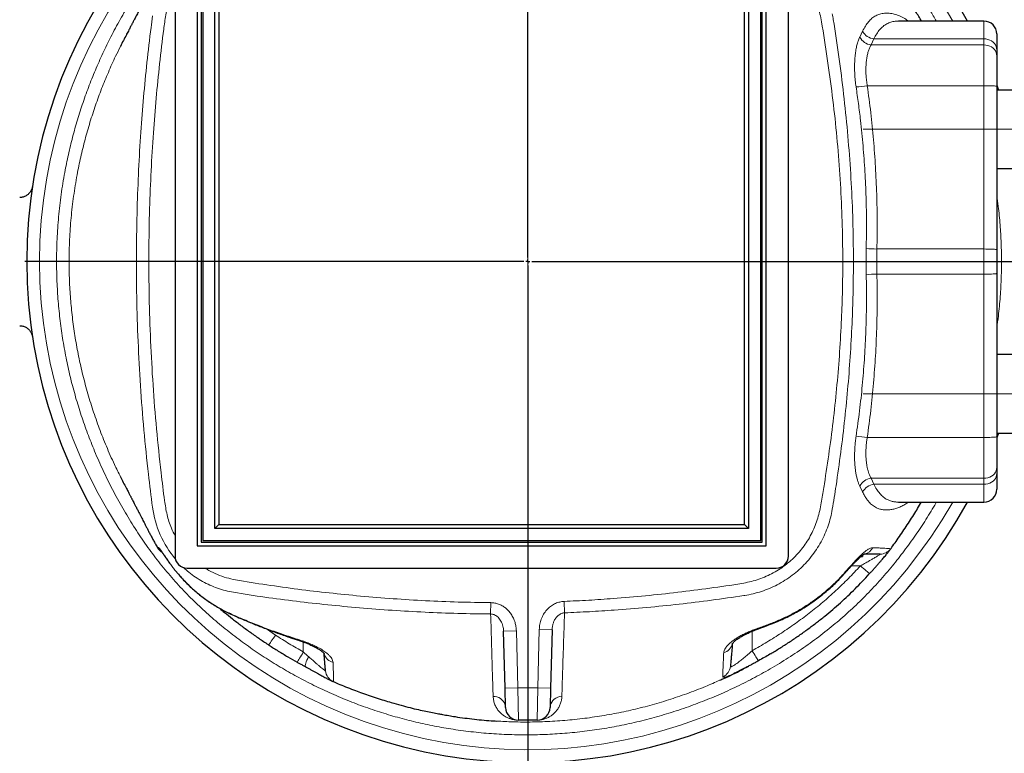
# Model space of a CAD drawing. Units: millimetres. Extents: x 0 to 1277, y 0 to 297.
# Drawn here: x 495 to 545, y 28 to 65 of the extents above; entities that cross this region are included whole.
import ezdxf

# ---------------------------------------------------------------- set-up
doc = ezdxf.new("R2010")
doc.units = ezdxf.units.MM
doc.linetypes.add('SLD-Mista-longa', pattern=[19.05, 15.24, -1.27, 1.27, -1.27])
doc.linetypes.add('SLD-Sólida', pattern=[0])
doc.layers.add('COTAS_', color=5, linetype='SLD-Sólida')

# ---------------------------------------------------------------- blocks, each defined once
blk = doc.blocks.new('SW_CENTERMARKSYMBOL_9')
at = {"layer": 'COTAS_', "color": 0}
for p, q in [((0, 0.2), (0, 25.1)), ((-0.2, 0), (-25.1, 0)), ((0, 0), (-0.1, 0)), ((0, 0), (0, 0.1)), ((0, 0), (0, -0.1)), ((0, 0), (0.1, 0)), ((0.2, 0), (25.1, 0)), ((0, -0.2), (0, -25.1))]:
    blk.add_line(p, q, dxfattribs=at)

msp = doc.modelspace()

# ---------------------------------------------------------------- linework, layer by layer
at = {"color": 7, "linetype": 'SLD-Sólida', "lineweight": 25}
for p, q in [((503.173, 67.265), (503.173, 37.865)), ((533.773, 37.865), (533.773, 67.265)), ((504.283, 66.755), (504.283, 38.375)), ((504.473, 66.565), (504.473, 38.565)), ((504.553, 66.485), (504.553, 38.645)), ((532.393, 38.645), (532.393, 66.485)), ((532.473, 38.565), (532.473, 66.565)), ((532.663, 38.375), (532.663, 66.755)), ((505.153, 39.245), (505.153, 65.885)), ((531.793, 65.885), (531.793, 39.245)), ((505.353, 65.685), (505.353, 39.445)), ((531.593, 39.445), (531.593, 65.685)), ((543.533, 64.565), (539.265, 64.565)), ((544.173, 63.925), (544.173, 63.135)), ((544.173, 63.135), (544.173, 62.832)), ((544.173, 62.832), (544.173, 61.308)), ((544.173, 61.365), (544.262, 61.125)), ((544.173, 61.308), (544.173, 53.159)), ((568.713, 61.125), (544.173, 61.125)), ((544.173, 57.205), (568.713, 57.205)), ((544.173, 53.159), (544.173, 51.97)), ((544.173, 51.97), (544.173, 43.821)), ((568.713, 47.925), (544.173, 47.925)), ((544.173, 44.005), (568.713, 44.005)), ((544.262, 44.005), (544.173, 43.765)), ((544.173, 43.821), (544.173, 42.297)), ((544.173, 42.297), (544.173, 41.994)), ((544.173, 41.994), (544.173, 41.205)), ((539.262, 40.566), (539.267, 40.567)), ((539.262, 40.565), (543.533, 40.565)), ((505.153, 39.245), (505.353, 39.445)), ((505.353, 39.445), (531.593, 39.445)), ((531.593, 39.445), (531.793, 39.245)), ((531.793, 39.245), (505.153, 39.245)), ((504.283, 38.375), (532.663, 38.375)), ((504.473, 38.565), (532.473, 38.565)), ((504.553, 38.645), (532.393, 38.645)), ((502.305, 38.281), (502.305, 38.282)), ((537.4, 37.845), (537.465, 37.845)), ((537.465, 37.902), (537.465, 37.845)), ((503.773, 37.265), (533.173, 37.265)), ((519.638, 31.268), (519.564, 34.117)), ((521.985, 34.185), (521.908, 31.268)), ((531.736, 32.344), (531.803, 32.379)), ((511.038, 31.614), (511.02, 31.622)), ((519.663, 30.308), (519.638, 31.268)), ((521.908, 31.268), (521.883, 30.308)), ((521.243, 29.685), (520.303, 29.685))]:
    msp.add_line(p, q, dxfattribs=at)
at = {"color": 8, "linetype": 'SLD-Sólida', "lineweight": 18}
for p, q in [((543.533, 63.68), (543.533, 64.565)), ((537.338, 63.77), (537.479, 64.059)), ((538.042, 63.68), (537.903, 63.378)), ((543.533, 63.378), (537.903, 63.378)), ((543.533, 63.68), (538.042, 63.68)), ((543.533, 63.378), (543.533, 63.68)), ((543.533, 61.342), (543.533, 63.378)), ((543.533, 61.342), (537.712, 61.342)), ((543.533, 53.193), (543.533, 61.342)), ((543.533, 53.193), (538.192, 53.193)), ((543.533, 51.936), (543.533, 53.193)), ((543.533, 51.936), (538.192, 51.936)), ((543.533, 43.787), (543.533, 51.936)), ((543.533, 43.787), (537.712, 43.787)), ((543.533, 41.751), (543.533, 43.787)), ((537.479, 41.07), (537.338, 41.359)), ((543.533, 41.751), (537.903, 41.751)), ((537.903, 41.751), (538.042, 41.449)), ((543.533, 41.449), (538.042, 41.449)), ((543.533, 41.449), (543.533, 41.751)), ((543.533, 40.565), (543.533, 41.449)), ((537.368, 37.38), (536.926, 37.38)), ((503.282, 37.027), (503.282, 37.03)), ((518.92, 34.977), (518.925, 35.544)), ((522.585, 35.604), (522.609, 35.035)), ((507.73, 34.233), (508.185, 33.923)), ((519.564, 34.117), (520.203, 34.133)), ((520.203, 34.133), (520.278, 31.285)), ((521.269, 31.285), (521.345, 34.202)), ((521.345, 34.202), (521.985, 34.185)), ((531.973, 33.146), (531.973, 34.121)), ((509.573, 33.083), (509.573, 33.585)), ((519.638, 31.268), (520.278, 31.285)), ((521.269, 31.285), (520.278, 31.285)), ((520.278, 31.285), (520.303, 29.685)), ((521.243, 29.685), (521.269, 31.285)), ((521.908, 31.268), (521.269, 31.285))]:
    msp.add_line(p, q, dxfattribs=at)
at = {"color": 8, "linetype": 'SLD-Sólida', "lineweight": 18, "flags": 128}
for points in [[(544.173, 63.135), (544.165, 63.22), (544.142, 63.303), (544.104, 63.382), (544.051, 63.455), (543.986, 63.521), (543.909, 63.576), (543.824, 63.621), (543.731, 63.654), (543.633, 63.674), (543.533, 63.68)], [(544.173, 62.832), (544.165, 62.917), (544.142, 63.001), (544.104, 63.08), (544.051, 63.153), (543.986, 63.218), (543.909, 63.274), (543.824, 63.318), (543.731, 63.351), (543.633, 63.371), (543.533, 63.378)], [(544.173, 61.308), (544.165, 61.314), (544.142, 61.319), (544.104, 61.324), (544.051, 61.328), (543.986, 61.332), (543.909, 61.335), (543.824, 61.338), (543.731, 61.34), (543.633, 61.341), (543.533, 61.342)], [(544.173, 53.159), (544.165, 53.164), (544.142, 53.169), (544.104, 53.174), (544.051, 53.179), (543.986, 53.183), (543.909, 53.186), (543.824, 53.189), (543.731, 53.191), (543.633, 53.192), (543.533, 53.193)], [(544.173, 51.97), (544.165, 51.965), (544.142, 51.96), (544.104, 51.955), (544.051, 51.95), (543.986, 51.946), (543.909, 51.943), (543.824, 51.94), (543.731, 51.938), (543.633, 51.937), (543.533, 51.936)], [(544.173, 43.821), (544.165, 43.815), (544.142, 43.81), (544.104, 43.805), (544.051, 43.801), (543.986, 43.797), (543.909, 43.794), (543.824, 43.791), (543.731, 43.789), (543.633, 43.788), (543.533, 43.787)], [(543.533, 41.751), (543.633, 41.758), (543.731, 41.778), (543.824, 41.811), (543.909, 41.855), (543.986, 41.911), (544.051, 41.976), (544.104, 42.049), (544.142, 42.128), (544.165, 42.212), (544.173, 42.297)], [(543.533, 41.449), (543.633, 41.455), (543.731, 41.475), (543.824, 41.508), (543.909, 41.553), (543.986, 41.608), (544.051, 41.674), (544.104, 41.747), (544.142, 41.826), (544.165, 41.909), (544.173, 41.994)], [(537.368, 37.38), (537.443, 37.314), (537.516, 37.25), (537.586, 37.191), (537.65, 37.138), (537.707, 37.093), (537.755, 37.056), (537.794, 37.029), (537.822, 37.012), (537.839, 37.006), (537.843, 37.007)], [(536.581, 37.038), (536.592, 37.019), (536.594, 37.01)], [(507.835, 33.443), (507.836, 33.443), (507.848, 33.451), (507.867, 33.473), (507.896, 33.508), (507.931, 33.555), (507.974, 33.614), (508.021, 33.681), (508.073, 33.757), (508.128, 33.838), (508.185, 33.923)], [(509.261, 32.58), (509.264, 32.581), (509.276, 32.594), (509.296, 32.62), (509.322, 32.659), (509.354, 32.709), (509.391, 32.769), (509.432, 32.839), (509.477, 32.915), (509.525, 32.997), (509.573, 33.083)], [(531.973, 33.146), (532.02, 33.063), (532.066, 32.984), (532.11, 32.909), (532.151, 32.841), (532.188, 32.781), (532.22, 32.731), (532.246, 32.691), (532.266, 32.663), (532.28, 32.647), (532.286, 32.643)], [(509.836, 32.848), (509.792, 32.758), (509.753, 32.673), (509.721, 32.593), (509.696, 32.522), (509.679, 32.46), (509.67, 32.41), (509.67, 32.373), (509.678, 32.35), (509.684, 32.344)], [(519.043, 30.867), (519.139, 30.858), (519.233, 30.837), (519.322, 30.802), (519.404, 30.756), (519.478, 30.699), (519.541, 30.633), (519.592, 30.559), (519.63, 30.479), (519.654, 30.395), (519.663, 30.308)], [(522.473, 30.869), (522.37, 30.855), (522.271, 30.825), (522.179, 30.782), (522.096, 30.725), (522.024, 30.656), (521.966, 30.578), (521.922, 30.493), (521.894, 30.402), (521.883, 30.308)]]:
    msp.add_lwpolyline(points, dxfattribs=at)
at = {"color": 7, "linetype": 'SLD-Sólida', "lineweight": 25}
for centre, radius, start, end in [((520.773, 52.565), 25, 28.6854, 180), ((543.533, 63.925), 0.64, 0, 90), ((520.773, 52.565), 25, 180, 331.3146), ((543.533, 41.205), 0.64, 270, 0), ((502.855, 38.605), 0.64, 210.3725, 238.9219), ((503.773, 37.865), 0.6, 180, 270), ((533.173, 37.865), 0.6, 270, 0), ((520.303, 30.325), 0.64, 181.5, 270), ((521.243, 30.325), 0.64, 270, 358.5)]:
    msp.add_arc(centre, radius, start, end, dxfattribs=at)
at = {"color": 8, "linetype": 'SLD-Sólida', "lineweight": 18}
for centre, radius, start, end in [((520.773, 52.565), 24.36, 29.5123, 180), ((538.124, 64.411), 0.735, 208.6283, 263.5665), ((537.993, 64.111), 0.739, 207.4952, 262.9865), ((536.681, 68.146), 6.882, 273.9314, 278.6181), ((538.314, 60.903), 7.712, 265.1334, 269.0951), ((520.773, 52.565), 24.36, 180, 330.4877), ((538.314, 44.226), 7.712, 90.9049, 94.8666), ((536.681, 36.983), 6.882, 81.3819, 86.0686), ((537.993, 41.018), 0.739, 97.0135, 152.5048), ((538.124, 40.718), 0.735, 96.4335, 151.3717), ((507.025, 40.96), 5.017, 187.4686, 220.2515), ((502.913, 38.604), 0.64, 208.6056, 225.8617), ((537.455, 38.562), 0.6, 282.3004, 332.4842), ((538.356, 38.604), 0.639, 270.005, 324.0639), ((532.142, 34.216), 0.0497, 349.2421, 30.1985), ((509.423, 33.664), 0.0462, 151.2725, 192.1378), ((530.401, 33.624), 0.593, 284.5599, 346.1764), ((511.2, 33.153), 0.607, 196.2387, 256.315), ((511.32, 32.194), 0.64, 185.0056, 247.079), ((530.251, 32.423), 0.635, 292.9601, 354.9155), ((520.301, 29.679), 0.00551, 7.6256, 65.6274), ((521.244, 29.632), 0.0525, 90.3639, 113.4511)]:
    msp.add_arc(centre, radius, start, end, dxfattribs=at)
for points, knots in [([(541.164, 40.565), (541.154, 40.548), (540.991, 40.253), (540.643, 39.698), (540.119, 38.9), (539.559, 38.126), (538.957, 37.359), (538.308, 36.604), (537.61, 35.865), (536.879, 35.159), (536.106, 34.481), (535.291, 33.834), (534.436, 33.219), (533.554, 32.643), (532.665, 32.115), (531.771, 31.633), (530.874, 31.195), (529.961, 30.795), (529.023, 30.428), (528.063, 30.098), (527.08, 29.805), (526.086, 29.554), (525.093, 29.348), (524.102, 29.184), (523.115, 29.063), (522.123, 28.982), (521.12, 28.942), (520.107, 28.945), (519.085, 28.991), (518.066, 29.081), (517.076, 29.211), (516.118, 29.378), (515.191, 29.578), (514.273, 29.814), (513.357, 30.089), (512.445, 30.403), (511.538, 30.757), (510.647, 31.147), (509.779, 31.57), (508.936, 32.024), (508.118, 32.506), (507.319, 33.021), (506.535, 33.571), (505.766, 34.158), (505.015, 34.782), (504.293, 35.439), (503.593, 36.14), (502.919, 36.887), (502.274, 37.68), (501.667, 38.502), (501.095, 39.363), (500.555, 40.258), (500.047, 41.185), (499.579, 42.133), (499.166, 43.068), (498.804, 43.987), (498.489, 44.886), (498.209, 45.796), (497.964, 46.717), (497.752, 47.658), (497.575, 48.619), (497.436, 49.6), (497.336, 50.586), (497.276, 51.575), (497.254, 52.607), (497.279, 53.683), (497.356, 54.799), (497.483, 55.911), (497.65, 56.944), (497.844, 57.898), (498.057, 58.775), (498.301, 59.644), (498.579, 60.51), (498.891, 61.37), (499.237, 62.225), (499.615, 63.067), (500.033, 63.914), (500.494, 64.765), (501.001, 65.616), (501.542, 66.446), (502.127, 67.259), (502.758, 68.052), (503.436, 68.821), (504.152, 69.555), (504.895, 70.244), (505.662, 70.89), (506.447, 71.496), (507.257, 72.067), (508.098, 72.611), (508.968, 73.125), (509.869, 73.605), (510.789, 74.047), (511.722, 74.448), (512.666, 74.807), (513.619, 75.124), (514.585, 75.401), (515.571, 75.639), (516.576, 75.837), (517.599, 75.992), (518.627, 76.103), (519.655, 76.169), (520.678, 76.191), (521.697, 76.169), (522.714, 76.104), (523.738, 75.995), (524.765, 75.841), (525.796, 75.64), (526.817, 75.395), (527.782, 75.119), (528.691, 74.819), (529.546, 74.501), (530.388, 74.151), (531.223, 73.768), (532.049, 73.35), (532.865, 72.899), (533.664, 72.416), (534.439, 71.907), (535.188, 71.37), (535.91, 70.806), (536.608, 70.212), (537.287, 69.583), (537.944, 68.919), (538.577, 68.219), (539.18, 67.493), (539.761, 66.731), (540.317, 65.933), (540.788, 65.208), (541.056, 64.744), (541.159, 64.565)], [0, 0, 0, 0, 0.0004583, 0.0081898, 0.0159272, 0.0236641, 0.0313947, 0.0396212, 0.0478568, 0.0560922, 0.0643184, 0.0728424, 0.0813755, 0.0899101, 0.098436, 0.1065111, 0.1145928, 0.1226744, 0.1307494, 0.1390489, 0.1473559, 0.1556627, 0.1639622, 0.1720134, 0.1800714, 0.1881293, 0.1961804, 0.204463, 0.2127533, 0.2210434, 0.229326, 0.2370024, 0.244685, 0.2523675, 0.260044, 0.2679226, 0.2758076, 0.2836926, 0.2915712, 0.2992612, 0.3069572, 0.3146532, 0.3223433, 0.3302461, 0.3381566, 0.3460654, 0.353966, 0.3622346, 0.3705132, 0.3787929, 0.3870629, 0.3956232, 0.4041913, 0.4127593, 0.4213196, 0.4290283, 0.4367456, 0.4444657, 0.4521829, 0.4598914, 0.4679082, 0.4759348, 0.4839646, 0.4919911, 0.5000079, 0.5090639, 0.5181295, 0.527195, 0.5362512, 0.5435581, 0.5508698, 0.5581817, 0.5654886, 0.5729572, 0.5804311, 0.5879049, 0.5953736, 0.603394, 0.6114214, 0.6194472, 0.6274655, 0.6357611, 0.6440671, 0.6523731, 0.6606687, 0.6686961, 0.6767308, 0.6847664, 0.6927949, 0.7010579, 0.7093283, 0.7175988, 0.7258617, 0.7339948, 0.7421352, 0.7502754, 0.7584085, 0.7667841, 0.7751675, 0.783551, 0.7919266, 0.8001768, 0.8084345, 0.8166922, 0.8249425, 0.8334405, 0.8419465, 0.8504525, 0.8589506, 0.8663344, 0.8737234, 0.8811124, 0.8884963, 0.8960495, 0.9036081, 0.9111666, 0.9187196, 0.9261391, 0.9335651, 0.9409908, 0.9484099, 0.9560497, 0.9636966, 0.9713441, 0.9789848, 0.9869764, 0.9949745, 1, 1, 1, 1]), ([(522.585, 35.604), (522.994, 35.623), (523.812, 35.662), (525.166, 35.753), (526.646, 35.882), (528.252, 36.054), (529.853, 36.266), (531.049, 36.429), (531.836, 36.574), (532.215, 36.681), (532.584, 36.815), (532.94, 36.98), (533.28, 37.175), (533.602, 37.398), (533.904, 37.647), (534.185, 37.92), (534.441, 38.216), (534.671, 38.533), (534.874, 38.868), (535.048, 39.217), (535.188, 39.578), (535.296, 39.949), (535.381, 40.327), (535.451, 40.708), (535.511, 41.092), (535.637, 41.898), (535.825, 43.127), (536.034, 44.776), (536.206, 46.421), (536.339, 48.061), (536.427, 49.632), (536.477, 51.133), (536.491, 52.374), (536.481, 53.758), (536.439, 55.286), (536.335, 57.147), (536.18, 59.004), (535.976, 60.856), (535.723, 62.7), (535.513, 64.054), (535.354, 64.92), (535.261, 65.299), (535.144, 65.671), (534.993, 66.032), (534.808, 66.377), (534.595, 66.708), (534.354, 67.019), (534.088, 67.309), (533.798, 67.574), (533.487, 67.815), (533.156, 68.028), (532.806, 68.217), (532.435, 68.371), (532.045, 68.491), (531.648, 68.583), (531.246, 68.657), (530.52, 68.769), (529.472, 68.918), (527.891, 69.117), (526.098, 69.302), (524.259, 69.445), (523.087, 69.501), (522.585, 69.525)], [0, 0, 0, 0, 0.022686, 0.045373, 0.075186, 0.105007, 0.134828, 0.164644, 0.171884, 0.179148, 0.186407, 0.193642, 0.200852, 0.208087, 0.215323, 0.222533, 0.229744, 0.236981, 0.244218, 0.251429, 0.258539, 0.265656, 0.272804, 0.279978, 0.287156, 0.294306, 0.325172, 0.356036, 0.38641, 0.416788, 0.447161, 0.473591, 0.500021, 0.515888, 0.550292, 0.584708, 0.619126, 0.653531, 0.687887, 0.722245, 0.729445, 0.73666, 0.74386, 0.751037, 0.75828, 0.765548, 0.772817, 0.780059, 0.787299, 0.794566, 0.801832, 0.809073, 0.816563, 0.824074, 0.831619, 0.83918, 0.846712, 0.872271, 0.89783, 0.934993, 0.972156, 1, 1, 1, 1]), ([(503.173, 66.252), (503.17, 66.247), (503.106, 66.137), (503.004, 65.911), (502.876, 65.573), (502.783, 65.225), (502.71, 64.872), (502.655, 64.515), (502.548, 63.704), (502.399, 62.437), (502.227, 60.713), (502.084, 58.934), (501.973, 57.101), (501.894, 55.11), (501.858, 53.013), (501.874, 50.811), (501.944, 48.609), (502.067, 46.41), (502.241, 44.215), (502.445, 42.29), (502.601, 40.979), (502.702, 40.281), (502.773, 39.932), (502.866, 39.589), (502.992, 39.235), (503.11, 39.006), (503.173, 38.882)], [0, 0, 0, 0, 0.000627, 0.013854, 0.026838, 0.039852, 0.052918, 0.066008, 0.079055, 0.141817, 0.204586, 0.267348, 0.33573, 0.404112, 0.483818, 0.563569, 0.643344, 0.72312, 0.802872, 0.882578, 0.933462, 0.946321, 0.959207, 0.972067, 0.984892, 1, 1, 1, 1]), ([(535.967, 64.926), (535.967, 64.926), (535.983, 64.83), (536.1, 64.117), (536.301, 62.785), (536.538, 60.925), (536.73, 59.057), (536.876, 57.184), (536.974, 55.309), (537.015, 53.768), (537.019, 52.853), (537.02, 52.565)], [0, 0, 0, 0, 0, 0.02358, 0.174499, 0.325416, 0.476606, 0.627845, 0.779079, 0.930262, 1, 1, 1, 1]), ([(537.479, 64.059), (537.525, 64.148), (537.616, 64.328), (537.772, 64.542), (537.942, 64.714), (538.129, 64.84), (538.336, 64.923), (538.563, 64.965), (538.805, 64.964), (539.063, 64.919), (539.325, 64.829), (539.56, 64.712), (539.707, 64.608), (539.768, 64.565)], [0, 0, 0, 0, 0.092091, 0.184528, 0.276987, 0.36911, 0.461747, 0.554682, 0.64763, 0.740286, 0.835844, 0.931664, 1, 1, 1, 1]), ([(502.05, 40.308), (502.05, 40.308), (501.977, 40.856), (501.819, 42.137), (501.612, 44.157), (501.44, 46.367), (501.321, 48.582), (501.254, 50.799), (501.239, 53.016), (501.274, 55.127), (501.35, 57.132), (501.458, 58.978), (501.598, 60.769), (501.767, 62.506), (501.924, 63.856), (502.025, 64.627), (502.05, 64.821), (502.05, 64.821)], [0, 0, 0, 0, 0, 0.067445, 0.157577, 0.24776, 0.33797, 0.428182, 0.518369, 0.608504, 0.68583, 0.763157, 0.834138, 0.905126, 0.976107, 1, 1, 1, 1, 1]), ([(539.264, 64.56), (539.212, 64.561), (539.077, 64.561), (538.883, 64.518), (538.679, 64.435), (538.497, 64.31), (538.33, 64.145), (538.178, 63.94), (538.087, 63.767), (538.042, 63.68)], [0, 0, 0, 0, 0.09664, 0.249148, 0.401649, 0.549046, 0.69644, 0.848221, 1, 1, 1, 1]), ([(537.153, 61.28), (537.138, 61.388), (537.109, 61.602), (537.085, 61.921), (537.075, 62.232), (537.08, 62.529), (537.099, 62.81), (537.132, 63.073), (537.178, 63.313), (537.237, 63.527), (537.292, 63.675), (537.329, 63.75), (537.338, 63.77)], [0, 0, 0, 0, 0.106753, 0.213856, 0.32059, 0.426533, 0.532837, 0.638789, 0.746057, 0.853683, 0.960984, 1, 1, 1, 1]), ([(537.903, 63.378), (537.894, 63.361), (537.858, 63.299), (537.803, 63.176), (537.744, 62.998), (537.699, 62.801), (537.666, 62.586), (537.646, 62.356), (537.639, 62.114), (537.648, 61.861), (537.671, 61.603), (537.698, 61.429), (537.712, 61.342)], [0, 0, 0, 0, 0.039304, 0.147212, 0.255436, 0.36331, 0.469267, 0.575566, 0.681498, 0.78754, 0.893955, 1, 1, 1, 1]), ([(500.45, 63.3), (500.368, 63.137), (500.154, 62.712), (499.841, 62.01), (499.507, 61.196), (499.201, 60.365), (498.924, 59.517), (498.678, 58.653), (498.463, 57.78), (498.269, 56.839), (498.105, 55.829), (497.979, 54.748), (497.903, 53.659), (497.879, 52.62), (497.898, 51.637), (497.953, 50.711), (498.044, 49.787), (498.171, 48.868), (498.336, 47.943), (498.541, 47.013), (498.786, 46.079), (499.069, 45.155), (499.387, 44.244), (499.746, 43.337), (500.1, 42.528), (500.352, 42.026), (500.455, 41.82)], [0, 0, 0, 0, 0.024563, 0.064026, 0.103489, 0.142926, 0.183223, 0.223548, 0.263873, 0.304169, 0.352857, 0.401544, 0.450649, 0.499753, 0.541335, 0.582965, 0.624611, 0.666242, 0.707824, 0.7511, 0.794427, 0.837773, 0.881103, 0.92438, 0.968983, 1, 1, 1, 1]), ([(537.659, 53.219), (537.666, 53.646), (537.678, 54.498), (537.654, 55.777), (537.598, 57.056), (537.505, 58.335), (537.393, 59.465), (537.273, 60.447), (537.193, 61.003), (537.153, 61.28)], [0, 0, 0, 0, 0.158137, 0.316332, 0.474527, 0.633193, 0.791859, 0.895913, 1, 1, 1, 1]), ([(537.712, 61.342), (537.772, 60.893), (537.893, 59.996), (538.026, 58.645), (538.126, 57.288), (538.186, 55.926), (538.212, 54.559), (538.199, 53.648), (538.192, 53.193)], [0, 0, 0, 0, 0.166093, 0.332217, 0.498309, 0.665528, 0.832779, 1, 1, 1, 1]), ([(544.173, 55.865), (544.199, 55.683), (544.269, 55.198), (544.342, 54.403), (544.399, 53.485), (544.406, 52.871), (544.41, 52.565)], [0, 0, 0, 0, 0.166225, 0.444221, 0.722216, 1, 1, 1, 1]), ([(537.659, 51.91), (537.656, 52.128), (537.648, 52.564), (537.656, 53.001), (537.659, 53.219)], [0, 0, 0, 0, 0.499203, 1, 1, 1, 1]), ([(538.192, 53.193), (538.188, 52.984), (538.181, 52.565), (538.188, 52.146), (538.192, 51.936)], [0, 0, 0, 0, 0.499175, 1, 1, 1, 1]), ([(537.02, 52.565), (537.017, 52.084), (537.011, 51.122), (536.963, 49.608), (536.88, 48.024), (536.755, 46.37), (536.593, 44.711), (536.394, 43.048), (536.182, 41.542), (536.032, 40.595), (535.967, 40.203), (535.967, 40.203)], [0, 0, 0, 0, 0.116157, 0.232314, 0.36578, 0.499264, 0.632732, 0.768319, 0.903907, 1, 1, 1, 1, 1]), ([(544.41, 52.565), (544.407, 52.306), (544.402, 51.723), (544.35, 50.817), (544.275, 49.976), (544.201, 49.461), (544.173, 49.269)], [0, 0, 0, 0, 0.234243, 0.528656, 0.823318, 1, 1, 1, 1]), ([(537.153, 43.849), (537.213, 44.271), (537.332, 45.115), (537.468, 46.388), (537.572, 47.664), (537.64, 48.944), (537.669, 50.08), (537.674, 51.068), (537.664, 51.629), (537.659, 51.91)], [0, 0, 0, 0, 0.158138, 0.316335, 0.474532, 0.633204, 0.791876, 0.895922, 1, 1, 1, 1]), ([(538.192, 51.936), (538.199, 51.484), (538.212, 50.579), (538.187, 49.222), (538.127, 47.862), (538.028, 46.502), (537.894, 45.142), (537.773, 44.239), (537.712, 43.787)], [0, 0, 0, 0, 0.166101, 0.33223, 0.498328, 0.665541, 0.832786, 1, 1, 1, 1]), ([(537.338, 41.359), (537.318, 41.402), (537.278, 41.487), (537.227, 41.638), (537.181, 41.805), (537.144, 41.989), (537.115, 42.186), (537.093, 42.395), (537.08, 42.618), (537.076, 42.852), (537.081, 43.092), (537.094, 43.338), (537.117, 43.591), (537.141, 43.763), (537.153, 43.849)], [0, 0, 0, 0, 0.081833, 0.163663, 0.247965, 0.332264, 0.413875, 0.495485, 0.579814, 0.664143, 0.746707, 0.829271, 0.914634, 1, 1, 1, 1]), ([(537.712, 43.787), (537.701, 43.72), (537.679, 43.586), (537.657, 43.383), (537.644, 43.18), (537.64, 42.983), (537.645, 42.794), (537.659, 42.613), (537.68, 42.44), (537.71, 42.276), (537.747, 42.126), (537.791, 41.988), (537.843, 41.861), (537.883, 41.788), (537.903, 41.751)], [0, 0, 0, 0, 0.0819874, 0.1639734, 0.2488466, 0.3337207, 0.4153683, 0.497018, 0.5813802, 0.6657457, 0.7480791, 0.8304158, 0.9152059, 1, 1, 1, 1]), ([(538.042, 41.449), (538.088, 41.361), (538.179, 41.187), (538.337, 40.976), (538.513, 40.804), (538.692, 40.689), (538.87, 40.617), (539.04, 40.579), (539.172, 40.562), (539.249, 40.566), (539.262, 40.566)], [0, 0, 0, 0, 0.1533436, 0.3066885, 0.4650177, 0.6233509, 0.7407083, 0.8581931, 0.9755612, 1, 1, 1, 1]), ([(539.77, 40.565), (539.74, 40.543), (539.646, 40.473), (539.486, 40.38), (539.29, 40.287), (539.09, 40.221), (538.889, 40.18), (538.693, 40.164), (538.506, 40.174), (538.329, 40.211), (538.148, 40.28), (537.967, 40.394), (537.809, 40.545), (537.68, 40.712), (537.575, 40.877), (537.511, 41.006), (537.479, 41.07)], [0, 0, 0, 0, 0.033042, 0.10547, 0.177841, 0.249604, 0.321427, 0.393181, 0.46732, 0.541531, 0.615662, 0.710216, 0.804765, 0.869825, 0.934944, 1, 1, 1, 1]), ([(535.967, 40.203), (535.967, 40.203), (535.943, 40.062), (535.883, 39.782), (535.76, 39.371), (535.603, 38.967), (535.409, 38.574), (535.181, 38.194), (534.921, 37.835), (534.632, 37.499), (534.315, 37.189), (533.973, 36.907), (533.609, 36.654), (533.229, 36.435), (532.836, 36.25), (532.433, 36.1), (532.019, 35.982), (531.738, 35.926), (531.597, 35.903), (531.597, 35.903)], [0, 0, 0, 0, 0, 0.065427, 0.130965, 0.196391, 0.263913, 0.33168, 0.399448, 0.466971, 0.534495, 0.602261, 0.670029, 0.737555, 0.803056, 0.868773, 0.934494, 1, 1, 1, 1, 1]), ([(502.305, 38.282), (502.303, 38.284), (502.299, 38.288), (502.312, 38.294), (502.338, 38.297), (502.351, 38.298)], [0, 0, 0, 0, 0.210561, 0.605137, 1, 1, 1, 1]), ([(502.351, 38.298), (502.353, 38.297), (502.359, 38.295), (502.382, 38.271), (502.424, 38.215), (502.477, 38.138), (502.536, 38.049), (502.617, 37.928), (502.724, 37.77), (502.854, 37.583), (502.992, 37.395), (503.133, 37.212), (503.232, 37.091), (503.282, 37.03)], [0, 0, 0, 0, 0.037207, 0.125744, 0.214325, 0.29098, 0.36804, 0.444815, 0.562993, 0.681299, 0.78736, 0.893805, 1, 1, 1, 1]), ([(536.581, 37.038), (536.602, 37.062), (536.701, 37.174), (536.878, 37.374), (537.097, 37.614), (537.299, 37.823), (537.472, 37.989), (537.627, 38.118), (537.747, 38.201), (537.843, 38.252), (537.893, 38.27), (537.917, 38.276), (537.917, 38.276)], [0, 0, 0, 0, 0.042466, 0.201384, 0.360225, 0.495474, 0.630623, 0.74232, 0.853933, 0.926978, 0.999999, 1, 1, 1, 1]), ([(537.368, 37.38), (537.439, 37.419), (537.581, 37.498), (537.773, 37.607), (537.944, 37.705), (538.076, 37.783), (538.184, 37.848), (538.268, 37.9), (538.32, 37.935), (538.354, 37.959), (538.355, 37.962), (538.356, 37.965)], [0, 0, 0, 0, 0.169706, 0.341126, 0.470387, 0.601488, 0.69037, 0.781384, 0.873933, 0.914097, 1, 1, 1, 1]), ([(537.917, 38.276), (537.917, 38.276), (537.942, 38.283), (537.965, 38.284), (537.987, 38.285)], [0, 0, 0, 0, 0.000014, 1, 1, 1, 1]), ([(537.987, 38.285), (538.062, 38.282), (538.212, 38.276), (538.414, 38.267), (538.594, 38.257), (538.737, 38.247), (538.837, 38.238), (538.861, 38.232), (538.874, 38.229)], [0, 0, 0, 0, 0.141509, 0.283374, 0.460846, 0.638988, 0.819156, 1, 1, 1, 1]), ([(538.874, 38.229), (538.874, 38.227), (538.874, 38.223), (538.867, 38.211), (538.856, 38.196), (538.854, 38.193)], [0, 0, 0, 0, 0.437897, 0.882523, 1, 1, 1, 1]), ([(531.973, 33.146), (532.219, 33.287), (532.711, 33.569), (533.43, 34.024), (534.132, 34.504), (534.82, 35.015), (535.492, 35.56), (536.146, 36.138), (536.775, 36.742), (537.17, 37.167), (537.368, 37.38)], [0, 0, 0, 0, 0.123358, 0.246799, 0.370224, 0.493561, 0.620116, 0.746792, 0.873459, 1, 1, 1, 1]), ([(503.282, 37.03), (503.384, 36.911), (503.588, 36.674), (503.922, 36.343), (504.278, 36.029), (504.659, 35.734), (505.063, 35.462), (505.507, 35.201), (505.996, 34.962), (506.579, 34.711), (507.225, 34.445), (507.937, 34.175), (508.656, 33.919), (509.14, 33.764), (509.382, 33.686)], [0, 0, 0, 0, 0.066485, 0.133032, 0.199513, 0.26846, 0.33748, 0.40643, 0.487349, 0.568508, 0.676247, 0.783986, 0.891993, 1, 1, 1, 1]), ([(518.92, 34.977), (518.374, 34.984), (517.282, 34.999), (515.645, 35.063), (514.01, 35.156), (512.394, 35.281), (510.799, 35.431), (509.224, 35.605), (507.655, 35.817), (506.474, 35.983), (505.687, 36.14), (505.294, 36.26), (504.913, 36.412), (504.545, 36.595), (504.196, 36.81), (503.877, 37.042), (503.687, 37.214), (503.597, 37.295)], [0, 0, 0, 0, 0.1042524, 0.2085255, 0.3128001, 0.4170547, 0.5178907, 0.6187467, 0.7195927, 0.8204152, 0.8464833, 0.8726467, 0.8988103, 0.9248788, 0.9509278, 0.9770697, 1, 1, 1, 1]), ([(504.687, 37.265), (504.744, 37.227), (504.933, 37.103), (505.284, 36.941), (505.731, 36.778), (506.555, 36.601), (507.749, 36.43), (509.305, 36.207), (510.866, 36.025), (512.448, 35.866), (514.051, 35.735), (515.674, 35.636), (517.299, 35.568), (518.383, 35.552), (518.925, 35.544)], [0, 0, 0, 0, 0.014106, 0.047045, 0.08009, 0.11303, 0.221997, 0.330988, 0.439987, 0.548966, 0.661714, 0.774486, 0.887255, 1, 1, 1, 1]), ([(532.185, 34.241), (532.37, 34.307), (532.739, 34.44), (533.285, 34.656), (533.824, 34.904), (534.349, 35.191), (534.858, 35.512), (535.365, 35.881), (535.863, 36.301), (536.272, 36.696), (536.502, 36.951), (536.581, 37.038)], [0, 0, 0, 0, 0.111473, 0.222948, 0.334302, 0.448465, 0.562745, 0.676901, 0.80468, 0.933153, 1, 1, 1, 1]), ([(531.597, 35.903), (531.597, 35.903), (531.58, 35.901), (531.027, 35.817), (529.936, 35.662), (528.321, 35.464), (526.703, 35.298), (525.21, 35.176), (523.846, 35.089), (523.021, 35.053), (522.609, 35.035)], [0, 0, 0, 0, 0, 0.005696, 0.185743, 0.365826, 0.545905, 0.725948, 0.862974, 1, 1, 1, 1]), ([(518.925, 35.544), (518.991, 35.54), (519.124, 35.532), (519.317, 35.477), (519.497, 35.393), (519.665, 35.279), (519.815, 35.138), (519.949, 34.968), (520.059, 34.772), (520.139, 34.561), (520.19, 34.346), (520.199, 34.204), (520.203, 34.133)], [0, 0, 0, 0, 0.0946799, 0.1893806, 0.2838225, 0.3783026, 0.4774513, 0.5766409, 0.6867805, 0.7969568, 0.8984743, 1, 1, 1, 1]), ([(521.345, 34.202), (521.352, 34.29), (521.365, 34.468), (521.44, 34.725), (521.556, 34.967), (521.71, 35.18), (521.897, 35.355), (522.1, 35.484), (522.315, 35.567), (522.477, 35.598), (522.567, 35.603), (522.585, 35.604)], [0, 0, 0, 0, 0.129531, 0.259036, 0.388952, 0.518788, 0.639855, 0.76083, 0.867682, 0.974494, 1, 1, 1, 1]), ([(518.92, 34.977), (518.949, 34.975), (519.006, 34.971), (519.071, 34.951), (519.139, 34.923), (519.209, 34.882), (519.293, 34.812), (519.368, 34.726), (519.435, 34.622), (519.49, 34.503), (519.531, 34.375), (519.556, 34.246), (519.561, 34.16), (519.564, 34.117)], [0, 0, 0, 0, 0.069369, 0.1412428, 0.1657775, 0.2524446, 0.3419841, 0.4406931, 0.5415369, 0.6581601, 0.7767498, 0.8877649, 1, 1, 1, 1]), ([(519.043, 30.867), (519.04, 30.941), (519.036, 31.09), (519.026, 31.403), (519.003, 32.163), (518.967, 33.384), (518.936, 34.446), (518.92, 34.977)], [0, 0, 0, 0, 0.0561563, 0.1123217, 0.2246607, 0.6123303, 1, 1, 1, 1]), ([(522.609, 35.035), (522.6, 35.034), (522.572, 35.032), (522.517, 35.022), (522.445, 34.999), (522.356, 34.953), (522.261, 34.88), (522.168, 34.773), (522.091, 34.645), (522.033, 34.5), (521.995, 34.345), (521.988, 34.238), (521.985, 34.185)], [0, 0, 0, 0, 0.022071, 0.071131, 0.140658, 0.212105, 0.326367, 0.445468, 0.579488, 0.717092, 0.857266, 1, 1, 1, 1]), ([(522.609, 35.035), (522.59, 34.511), (522.553, 33.464), (522.514, 32.231), (522.491, 31.448), (522.481, 31.107), (522.476, 30.949), (522.473, 30.869)], [0, 0, 0, 0, 0.380039, 0.760092, 0.880038, 0.940026, 1, 1, 1, 1]), ([(508.185, 33.923), (508.412, 33.777), (508.868, 33.485), (509.338, 33.217), (509.573, 33.083)], [0, 0, 0, 0, 0.49971, 1, 1, 1, 1]), ([(530.55, 33.05), (530.554, 33.079), (530.562, 33.136), (530.604, 33.228), (530.658, 33.312), (530.741, 33.415), (530.865, 33.538), (531.042, 33.675), (531.225, 33.795), (531.402, 33.897), (531.59, 33.994), (531.784, 34.083), (531.982, 34.166), (532.118, 34.216), (532.185, 34.241)], [0, 0, 0, 0, 0.076422, 0.153114, 0.229574, 0.277876, 0.395448, 0.513024, 0.596303, 0.67987, 0.76313, 0.842006, 0.921151, 1, 1, 1, 1]), ([(509.382, 33.686), (509.48, 33.654), (509.674, 33.59), (509.953, 33.479), (510.212, 33.359), (510.449, 33.23), (510.658, 33.092), (510.815, 32.964), (510.923, 32.85), (510.994, 32.752), (511.043, 32.655), (511.052, 32.595), (511.056, 32.564)], [0, 0, 0, 0, 0.110369, 0.22076, 0.329481, 0.438221, 0.553829, 0.669445, 0.750428, 0.831685, 0.912647, 1, 1, 1, 1]), ([(509.573, 33.083), (509.617, 33.043), (509.704, 32.965), (509.792, 32.887), (509.836, 32.848)], [0, 0, 0, 0, 0.497701, 1, 1, 1, 1]), ([(530.499, 31.839), (530.499, 31.866), (530.5, 31.921), (530.505, 32.049), (530.511, 32.221), (530.521, 32.452), (530.532, 32.728), (530.544, 32.943), (530.55, 33.05)], [0, 0, 0, 0, 0.140586, 0.281445, 0.459997, 0.63855, 0.819251, 1, 1, 1, 1]), ([(530.884, 32.367), (530.885, 32.36), (530.887, 32.346), (530.912, 32.345), (530.945, 32.355), (530.992, 32.377), (531.053, 32.411), (531.131, 32.462), (531.234, 32.534), (531.37, 32.636), (531.558, 32.785), (531.763, 32.957), (531.902, 33.082), (531.973, 33.146)], [0, 0, 0, 0, 0.072246, 0.138278, 0.206264, 0.244387, 0.322456, 0.403005, 0.454663, 0.578869, 0.707879, 0.851829, 1, 1, 1, 1]), ([(509.836, 32.848), (509.892, 32.799), (509.999, 32.704), (510.152, 32.571), (510.287, 32.455), (510.404, 32.354), (510.501, 32.273), (510.581, 32.208), (510.636, 32.165), (510.67, 32.142), (510.682, 32.136), (510.683, 32.138), (510.683, 32.138)], [0, 0, 0, 0, 0.138317, 0.263926, 0.39185, 0.498743, 0.607971, 0.705713, 0.806584, 0.885992, 0.967679, 1, 1, 1, 1]), ([(511.056, 32.564), (511.06, 32.483), (511.067, 32.323), (511.072, 32.102), (511.076, 31.906), (511.078, 31.767), (511.077, 31.679), (511.075, 31.627), (511.072, 31.612), (511.071, 31.605)], [0, 0, 0, 0, 0.140971, 0.28222, 0.459994, 0.637771, 0.758493, 0.879277, 1, 1, 1, 1]), ([(531.078, 32.016), (531.078, 32.016), (531.061, 32.008), (530.994, 31.978), (530.886, 31.93), (530.764, 31.88), (530.652, 31.84), (530.563, 31.818), (530.508, 31.816), (530.502, 31.832), (530.499, 31.839)], [0, 0, 0, 0, 0.0000016, 0.048962, 0.1927493, 0.3371045, 0.4807799, 0.6638373, 0.8468739, 1, 1, 1, 1]), ([(511.071, 31.605), (511.069, 31.603), (511.067, 31.601), (511.043, 31.612), (511.038, 31.614)], [0, 0, 0, 0, 0.823152, 1, 1, 1, 1]), ([(519.222, 29.633), (519.495, 29.618), (520.089, 29.584), (521.016, 29.581), (522.002, 29.615), (522.995, 29.693), (523.983, 29.813), (524.958, 29.973), (525.917, 30.172), (526.859, 30.408), (527.79, 30.682), (528.718, 30.998), (529.575, 31.326), (530.117, 31.567), (530.355, 31.673)], [0, 0, 0, 0, 0.071544, 0.156152, 0.243207, 0.330341, 0.417475, 0.504531, 0.589433, 0.674406, 0.75938, 0.844283, 0.931563, 1, 1, 1, 1]), ([(520.306, 29.68), (520.287, 29.681), (520.243, 29.681), (520.165, 29.687), (520.078, 29.7), (519.988, 29.719), (519.907, 29.743), (519.789, 29.786), (519.639, 29.858), (519.478, 29.972), (519.343, 30.106), (519.227, 30.261), (519.132, 30.44), (519.063, 30.64), (519.05, 30.792), (519.043, 30.867)], [0, 0, 0, 0, 0.01278, 0.028908, 0.059209, 0.098335, 0.137658, 0.176984, 0.293436, 0.41015, 0.526959, 0.643542, 0.762359, 0.881291, 1, 1, 1, 1]), ([(522.473, 30.869), (522.467, 30.801), (522.456, 30.664), (522.4, 30.479), (522.32, 30.308), (522.216, 30.156), (522.098, 30.028), (521.974, 29.923), (521.842, 29.837), (521.708, 29.774), (521.597, 29.735), (521.519, 29.715), (521.46, 29.702), (521.394, 29.691), (521.327, 29.684), (521.266, 29.681), (521.236, 29.68), (521.223, 29.68)], [0, 0, 0, 0, 0.111313, 0.222932, 0.33475, 0.446546, 0.558008, 0.651183, 0.744394, 0.837465, 0.891208, 0.915209, 0.939174, 0.959128, 0.979422, 0.990961, 1, 1, 1, 1]), ([(521.223, 29.68), (521.185, 29.68), (521.11, 29.68), (520.922, 29.68), (520.654, 29.68), (520.423, 29.68), (520.306, 29.68)], [0, 0, 0, 0, 0.1263071, 0.2528177, 0.6238615, 1, 1, 1, 1])]:
    msp.add_open_spline(points, degree=3, knots=knots, dxfattribs=at)
at = {"color": 7, "linetype": 'SLD-Sólida', "lineweight": 25}
for points, knots in [([(502.302, 66.847), (502.285, 66.817), (502.235, 66.73), (502.155, 66.59), (502.064, 66.424), (501.977, 66.262), (501.895, 66.107), (501.815, 65.953), (501.746, 65.818), (501.683, 65.694), (501.625, 65.581), (501.574, 65.483), (501.527, 65.391), (501.488, 65.315), (501.452, 65.244), (501.414, 65.171), (501.371, 65.087), (501.319, 64.987), (501.263, 64.878), (501.205, 64.767), (501.158, 64.674), (501.12, 64.601), (501.091, 64.546), (501.064, 64.493), (501.038, 64.443), (501.012, 64.393), (500.985, 64.34), (500.953, 64.28), (500.915, 64.205), (500.869, 64.116), (500.816, 64.014), (500.775, 63.935), (500.751, 63.89), (500.747, 63.882)], [0, 0, 0, 0, 0.024186, 0.069506, 0.116952, 0.166279, 0.219051, 0.254621, 0.292176, 0.332281, 0.375523, 0.418796, 0.453545, 0.481828, 0.503614, 0.525659, 0.553685, 0.587094, 0.624849, 0.661243, 0.695709, 0.71442, 0.732322, 0.749412, 0.765683, 0.781132, 0.798022, 0.820497, 0.851899, 0.890408, 0.93605, 0.988752, 1, 1, 1, 1]), ([(540.412, 64.565), (540.39, 64.603), (540.278, 64.798), (540.072, 65.135), (539.8, 65.566), (539.545, 65.953), (539.31, 66.299), (539.095, 66.606), (538.942, 66.819), (538.86, 66.928), (538.848, 66.944)], [0, 0, 0, 0, 0.046518, 0.236305, 0.415118, 0.582991, 0.723666, 0.855671, 0.978756, 1, 1, 1, 1]), ([(500.75, 63.88), (500.698, 63.786), (500.593, 63.596), (500.498, 63.399), (500.45, 63.3)], [0, 0, 0, 0, 0.493139, 1, 1, 1, 1]), ([(496.053, 56.293), (496.053, 56.293), (496.052, 56.292), (496.052, 56.288), (496.05, 56.277), (496.045, 56.254), (496.034, 56.213), (496.016, 56.162), (495.986, 56.098), (495.946, 56.034), (495.895, 55.971), (495.839, 55.917), (495.776, 55.869), (495.705, 55.829), (495.629, 55.797), (495.547, 55.775), (495.478, 55.765), (495.436, 55.766), (495.422, 55.766)], [0, 0, 0, 0, 0.004836, 0.010129, 0.017855, 0.046792, 0.08534, 0.160499, 0.225241, 0.323616, 0.41142, 0.494677, 0.583037, 0.673984, 0.766558, 0.860149, 0.954377, 1, 1, 1, 1]), ([(495.422, 49.363), (495.431, 49.364), (495.468, 49.365), (495.533, 49.356), (495.612, 49.338), (495.687, 49.309), (495.754, 49.273), (495.815, 49.232), (495.868, 49.186), (495.914, 49.136), (495.952, 49.086), (495.983, 49.036), (496.007, 48.987), (496.025, 48.943), (496.037, 48.905), (496.045, 48.874), (496.05, 48.852), (496.052, 48.84), (496.053, 48.836), (496.053, 48.835), (496.053, 48.835)], [0, 0, 0, 0, 0.029669, 0.124462, 0.215933, 0.304232, 0.389387, 0.471317, 0.549838, 0.624651, 0.695323, 0.761251, 0.82162, 0.875357, 0.9211, 0.957271, 0.982161, 0.993793, 0.997858, 1, 1, 1, 1]), ([(500.455, 41.82), (500.499, 41.728), (500.589, 41.541), (500.69, 41.359), (500.742, 41.265)], [0, 0, 0, 0, 0.486011, 1, 1, 1, 1]), ([(500.738, 41.263), (500.742, 41.255), (500.763, 41.216), (500.8, 41.146), (500.845, 41.059), (500.883, 40.986), (500.916, 40.921), (500.948, 40.86), (500.974, 40.809), (501, 40.759), (501.024, 40.713), (501.053, 40.657), (501.092, 40.581), (501.145, 40.48), (501.214, 40.346), (501.292, 40.195), (501.372, 40.04), (501.445, 39.898), (501.511, 39.769), (501.573, 39.649), (501.631, 39.536), (501.692, 39.416), (501.759, 39.286), (501.833, 39.141), (501.912, 38.99), (502, 38.825), (502.092, 38.653), (502.192, 38.474), (502.266, 38.346), (502.304, 38.28)], [0, 0, 0, 0, 0.013422, 0.065203, 0.107856, 0.139664, 0.163563, 0.182368, 0.199973, 0.216425, 0.23173, 0.245895, 0.27238, 0.305633, 0.345792, 0.403674, 0.455289, 0.502416, 0.546153, 0.583321, 0.620483, 0.658182, 0.700992, 0.749813, 0.80311, 0.854385, 0.90324, 0.950245, 1, 1, 1, 1]), ([(538.854, 38.193), (538.882, 38.232), (538.982, 38.366), (539.155, 38.609), (539.375, 38.926), (539.672, 39.366), (540.026, 39.912), (540.289, 40.351), (540.417, 40.565)], [0, 0, 0, 0, 0.050514, 0.176066, 0.313582, 0.455375, 0.735091, 1, 1, 1, 1]), ([(502.453, 38.164), (502.453, 38.164), (502.452, 38.165), (502.456, 38.16), (502.467, 38.146), (502.483, 38.124), (502.505, 38.091), (502.537, 38.044), (502.577, 37.985), (502.623, 37.916), (502.676, 37.839), (502.732, 37.756), (502.797, 37.663), (502.866, 37.568), (502.916, 37.5), (502.939, 37.469)], [0, 0, 0, 0, 0.011373, 0.063276, 0.114237, 0.166706, 0.23908, 0.319027, 0.406474, 0.500198, 0.599023, 0.691306, 0.78718, 0.904166, 1, 1, 1, 1]), ([(536.592, 37.012), (536.616, 37.039), (536.676, 37.107), (536.772, 37.213), (536.878, 37.328), (536.981, 37.439), (537.08, 37.542), (537.169, 37.633), (537.25, 37.712), (537.323, 37.781), (537.389, 37.84), (537.446, 37.888), (537.492, 37.924), (537.53, 37.95), (537.558, 37.968), (537.576, 37.978), (537.584, 37.982), (537.582, 37.981), (537.582, 37.981)], [0, 0, 0, 0, 0.059011, 0.147538, 0.234905, 0.320763, 0.404785, 0.486687, 0.553718, 0.621919, 0.691428, 0.749899, 0.804299, 0.854796, 0.901783, 0.945529, 0.991575, 1, 1, 1, 1]), ([(538.356, 37.965), (538.344, 37.965), (538.319, 37.965), (538.233, 37.965), (538.109, 37.965), (537.94, 37.965), (537.756, 37.965), (537.611, 37.965), (537.552, 37.965)], [0, 0, 0, 0, 0.1735307, 0.3471964, 0.5207259, 0.6994792, 0.8783896, 1, 1, 1, 1]), ([(537.843, 37.007), (537.844, 37.008), (537.883, 37.051), (537.959, 37.136), (538.07, 37.26), (538.177, 37.38), (538.279, 37.496), (538.375, 37.607), (538.463, 37.708), (538.542, 37.802), (538.613, 37.887), (538.679, 37.967), (538.736, 38.038), (538.785, 38.099), (538.811, 38.133), (538.823, 38.149)], [0, 0, 0, 0, 0.002107, 0.097008, 0.190458, 0.282322, 0.372601, 0.461434, 0.549135, 0.624266, 0.70406, 0.782278, 0.858828, 0.934676, 1, 1, 1, 1]), ([(538.854, 38.193), (538.847, 38.183), (538.84, 38.172), (538.824, 38.151), (538.823, 38.149)], [0, 0, 0, 0, 0.907979, 1, 1, 1, 1]), ([(503.293, 37.018), (503.359, 36.939), (503.495, 36.781), (503.709, 36.553), (503.932, 36.335), (504.161, 36.128), (504.396, 35.933), (504.639, 35.748), (504.891, 35.571), (505.153, 35.403), (505.421, 35.246), (505.691, 35.102), (505.974, 34.965), (506.288, 34.824), (506.698, 34.647), (507.196, 34.44), (507.768, 34.215), (508.354, 33.999), (508.891, 33.812), (509.235, 33.701), (509.378, 33.655)], [0, 0, 0, 0, 0.043943, 0.088673, 0.132988, 0.176782, 0.219867, 0.262862, 0.30677, 0.350786, 0.395073, 0.438845, 0.481036, 0.528621, 0.585434, 0.670525, 0.758223, 0.84665, 0.935891, 1, 1, 1, 1]), ([(532.191, 34.207), (532.224, 34.219), (532.399, 34.28), (532.692, 34.389), (533.056, 34.531), (533.39, 34.673), (533.71, 34.822), (534.027, 34.985), (534.331, 35.156), (534.628, 35.337), (534.917, 35.528), (535.198, 35.729), (535.47, 35.939), (535.733, 36.159), (535.987, 36.387), (536.231, 36.624), (536.433, 36.832), (536.55, 36.964), (536.592, 37.012)], [0, 0, 0, 0, 0.020035, 0.105166, 0.177368, 0.24174, 0.311438, 0.377756, 0.44383, 0.509662, 0.575253, 0.640608, 0.705737, 0.77066, 0.835251, 0.899329, 0.964039, 1, 1, 1, 1]), ([(532.918, 33.008), (532.924, 33.011), (533.089, 33.107), (533.405, 33.306), (533.866, 33.603), (534.315, 33.909), (534.752, 34.223), (535.177, 34.543), (535.589, 34.869), (535.986, 35.201), (536.37, 35.538), (536.744, 35.883), (537.11, 36.238), (537.465, 36.601), (537.708, 36.858), (537.831, 36.997), (537.841, 37.008)], [0, 0, 0, 0, 0.003003, 0.089919, 0.176063, 0.261388, 0.345852, 0.429424, 0.51214, 0.593118, 0.673017, 0.753042, 0.833073, 0.912969, 0.992625, 1, 1, 1, 1]), ([(505.408, 35.256), (505.485, 35.19), (505.693, 35.012), (506.043, 34.73), (506.463, 34.405), (506.9, 34.082), (507.353, 33.765), (507.666, 33.551), (507.828, 33.448), (507.835, 33.443)], [0, 0, 0, 0, 0.100051, 0.270547, 0.445364, 0.625297, 0.808989, 0.992181, 1, 1, 1, 1]), ([(530.971, 33.483), (530.971, 33.482), (530.971, 33.482), (530.979, 33.494), (530.994, 33.515), (531.019, 33.544), (531.054, 33.58), (531.1, 33.623), (531.157, 33.671), (531.226, 33.723), (531.303, 33.776), (531.39, 33.831), (531.486, 33.887), (531.59, 33.944), (531.703, 34.001), (531.822, 34.056), (531.944, 34.11), (532.068, 34.16), (532.151, 34.191), (532.191, 34.206)], [0, 0, 0, 0, 0.03172, 0.079387, 0.129186, 0.181413, 0.236322, 0.29389, 0.353878, 0.415863, 0.4794, 0.540581, 0.604145, 0.669454, 0.735936, 0.803001, 0.870028, 0.93647, 1, 1, 1, 1]), ([(507.833, 33.44), (507.842, 33.434), (508.004, 33.327), (508.325, 33.126), (508.792, 32.844), (509.106, 32.667), (509.26, 32.579)], [0, 0, 0, 0, 0.019144, 0.349729, 0.681471, 1, 1, 1, 1]), ([(509.377, 33.653), (509.386, 33.65), (509.436, 33.634), (509.528, 33.602), (509.653, 33.556), (509.777, 33.507), (509.897, 33.456), (510.012, 33.403), (510.12, 33.35), (510.218, 33.298), (510.305, 33.247), (510.38, 33.199), (510.448, 33.151), (510.505, 33.106), (510.552, 33.065), (510.587, 33.03), (510.61, 33.005), (510.621, 32.99), (510.625, 32.984), (510.624, 32.985), (510.624, 32.985)], [0, 0, 0, 0, 0.012887, 0.077864, 0.143972, 0.210971, 0.27849, 0.345971, 0.41268, 0.47795, 0.541127, 0.601697, 0.661891, 0.724782, 0.786032, 0.845114, 0.901704, 0.950222, 0.992499, 1, 1, 1, 1]), ([(530.983, 33.499), (530.976, 33.423), (530.961, 33.252), (530.94, 33.017), (530.921, 32.796), (530.905, 32.615), (530.892, 32.466), (530.886, 32.4), (530.884, 32.367)], [0, 0, 0, 0, 0.137097, 0.307473, 0.477712, 0.65177, 0.825947, 1, 1, 1, 1]), ([(510.683, 32.138), (510.682, 32.15), (510.68, 32.173), (510.672, 32.262), (510.662, 32.382), (510.649, 32.528), (510.635, 32.689), (510.621, 32.85), (510.611, 32.963), (510.607, 33.008)], [0, 0, 0, 0, 0.1711061, 0.3423746, 0.5134749, 0.6464786, 0.7796289, 0.912855, 1, 1, 1, 1]), ([(532.917, 33.01), (532.896, 32.997), (532.689, 32.87), (532.477, 32.751), (532.286, 32.643)], [0, 0, 0, 0, 0.101874, 1, 1, 1, 1]), ([(509.261, 32.58), (509.301, 32.558), (509.39, 32.508), (509.526, 32.432), (509.628, 32.376), (509.68, 32.348), (509.685, 32.345)], [0, 0, 0, 0, 0.281668, 0.629268, 0.96293, 1, 1, 1, 1]), ([(532.286, 32.643), (532.229, 32.611), (532.114, 32.547), (531.939, 32.452), (531.764, 32.358), (531.556, 32.25), (531.367, 32.155), (531.198, 32.073), (531.117, 32.035), (531.078, 32.016), (531.078, 32.016)], [0, 0, 0, 0, 0.13518, 0.271405, 0.411061, 0.551973, 0.772769, 0.885946, 0.999998, 1, 1, 1, 1]), ([(509.684, 32.344), (509.703, 32.334), (509.77, 32.297), (509.881, 32.235), (510.017, 32.16), (510.148, 32.087), (510.272, 32.019), (510.389, 31.955), (510.498, 31.895), (510.598, 31.84), (510.688, 31.791), (510.77, 31.747), (510.844, 31.708), (510.912, 31.673), (510.969, 31.645), (511.004, 31.629), (511.02, 31.622)], [0, 0, 0, 0, 0.031805, 0.111871, 0.191365, 0.27002, 0.347639, 0.424122, 0.499471, 0.573799, 0.647562, 0.715956, 0.788362, 0.862412, 0.939794, 1, 1, 1, 1]), ([(530.355, 31.673), (530.421, 31.702), (530.793, 31.862), (531.254, 32.087), (531.64, 32.297), (531.734, 32.348)], [0, 0, 0, 0, 0.140834, 0.791093, 1, 1, 1, 1]), ([(511.038, 31.614), (511.129, 31.575), (511.34, 31.485), (511.688, 31.343), (512.061, 31.197), (512.442, 31.055), (512.819, 30.922), (513.208, 30.791), (513.591, 30.669), (514.004, 30.545), (514.441, 30.422), (514.893, 30.304), (515.306, 30.205), (515.681, 30.122), (516.015, 30.054), (516.293, 30.001), (516.449, 29.973), (516.516, 29.961)], [0, 0, 0, 0, 0.050436, 0.116644, 0.190527, 0.254006, 0.322302, 0.393457, 0.461755, 0.526858, 0.613889, 0.694616, 0.769165, 0.837708, 0.900516, 0.957939, 1, 1, 1, 1]), ([(516.516, 29.965), (516.727, 29.926), (517.255, 29.83), (518.108, 29.724), (518.8, 29.653), (519.172, 29.636), (519.222, 29.633)], [0, 0, 0, 0, 0.235715, 0.590183, 0.944959, 1, 1, 1, 1])]:
    msp.add_open_spline(points, degree=3, knots=knots, dxfattribs=at)
at = {"layer": 'COTAS_', "linetype": 'SLD-Mista-longa', "lineweight": 18}
for p, q in [((520.773, 83.05), (520.773, 21.155)), ((537.513, 59.165), (629.744, 59.165)), ((537.513, 45.965), (593.814, 45.965))]:
    msp.add_line(p, q, dxfattribs=at)

# ---------------------------------------------------------------- block references
at = {"layer": 'COTAS_'}
msp.add_blockref('SW_CENTERMARKSYMBOL_9', (520.773, 52.565), dxfattribs=at)

doc.saveas('drawing.dxf')
